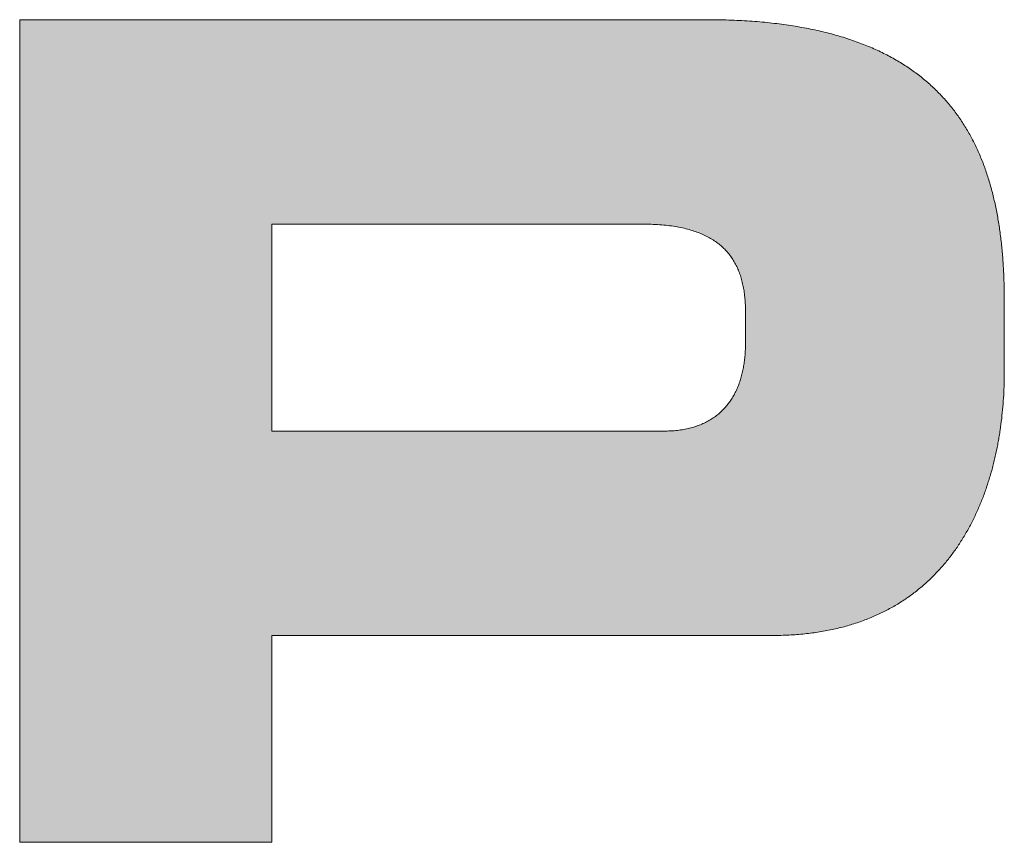
# Model space of a CAD drawing. Units: millimetres. Extents: x 2024 to 2864, y -533 to 61.
# Drawn here: x 2714 to 2725, y -469 to -460 of the extents above; entities that cross this region are included whole.
import ezdxf

# ---------------------------------------------------------------- set-up
doc = ezdxf.new("R2010")
doc.units = ezdxf.units.MM
doc.layers.get('0').update_dxf_attribs({"lineweight": 50})
doc.layers.add('PEN_Blattrahmen', color=7, linetype='Continuous')
doc.layers.add('Peneder_Logo_grau', color=7, linetype='Continuous', lineweight=5, true_color=0x203239)
doc.styles.add('Peneder_Arial', font='arial.ttf')
doc.styles.add('Peneder_Arial fett', font='arialbd.ttf')

# ---------------------------------------------------------------- blocks, each defined once
blk = doc.blocks.new('*U12')
at = {"layer": 'Peneder_Logo_grau'}
h = blk.add_hatch(color=256, dxfattribs=at)
h.paths.add_polyline_path([(-63.6576, 26.5637), (-63.6576, 27.6952), (-60.9152, 27.6952), (-60.9038, 27.6953), (-60.8925, 27.6954), (-60.8812, 27.6955), (-60.87, 27.6958), (-60.8588, 27.6961), (-60.8477, 27.6965), (-60.8367, 27.6969), (-60.8257, 27.6975), (-60.8148, 27.698), (-60.804, 27.6987), (-60.7932, 27.6994), (-60.7825, 27.7002), (-60.7718, 27.7011), (-60.7612, 27.702), (-60.7507, 27.703), (-60.7402, 27.704), (-60.7298, 27.7052), (-60.7194, 27.7064), (-60.7091, 27.7076), (-60.6989, 27.7089), (-60.6887, 27.7103), (-60.6786, 27.7117), (-60.6685, 27.7133), (-60.6585, 27.7148), (-60.6486, 27.7165), (-60.6387, 27.7182), (-60.6289, 27.7199), (-60.6191, 27.7217), (-60.6094, 27.7236), (-60.5998, 27.7256), (-60.5902, 27.7276), (-60.5806, 27.7296), (-60.5712, 27.7318), (-60.5617, 27.734), (-60.5524, 27.7362), (-60.5431, 27.7385), (-60.5339, 27.7409), (-60.5247, 27.7433), (-60.5155, 27.7458), (-60.5065, 27.7483), (-60.4975, 27.7509), (-60.4885, 27.7536), (-60.4796, 27.7563), (-60.4708, 27.7591), (-60.462, 27.7619), (-60.4532, 27.7648), (-60.4446, 27.7677), (-60.4359, 27.7707), (-60.4274, 27.7738), (-60.4189, 27.7769), (-60.4104, 27.7801), (-60.402, 27.7833), (-60.3937, 27.7866), (-60.3854, 27.7899), (-60.3772, 27.7933), (-60.369, 27.7967), (-60.3609, 27.8002), (-60.3528, 27.8037), (-60.3448, 27.8073), (-60.3368, 27.811), (-60.3289, 27.8147), (-60.3211, 27.8184), (-60.3133, 27.8222), (-60.3056, 27.8261), (-60.2979, 27.83), (-60.2902, 27.8339), (-60.2827, 27.8379), (-60.2751, 27.842), (-60.2677, 27.8461), (-60.2602, 27.8502), (-60.2529, 27.8544), (-60.2456, 27.8587), (-60.2383, 27.863), (-60.2311, 27.8673), (-60.2239, 27.8717), (-60.2168, 27.8761), (-60.2098, 27.8806), (-60.2028, 27.8852), (-60.1958, 27.8897), (-60.1889, 27.8944), (-60.1821, 27.899), (-60.1753, 27.9037), (-60.1685, 27.9085), (-60.1618, 27.9133), (-60.1552, 27.9182), (-60.1486, 27.9231), (-60.142, 27.928), (-60.1355, 27.933), (-60.1291, 27.938), (-60.1227, 27.9431), (-60.1164, 27.9482), (-60.1101, 27.9533), (-60.1038, 27.9585), (-60.0976, 27.9638), (-60.0915, 27.969), (-60.0854, 27.9743), (-60.0794, 27.9797), (-60.0734, 27.9851), (-60.0674, 27.9905), (-60.0615, 27.996), (-60.0557, 28.0015), (-60.0499, 28.0071), (-60.0441, 28.0127), (-60.0384, 28.0183), (-60.0327, 28.024), (-60.0271, 28.0297), (-60.0216, 28.0355), (-60.0161, 28.0412), (-60.0106, 28.0471), (-60.0052, 28.0529), (-59.9998, 28.0588), (-59.9945, 28.0647), (-59.9892, 28.0707), (-59.984, 28.0767), (-59.9788, 28.0828), (-59.9736, 28.0888), (-59.9685, 28.0949), (-59.9635, 28.1011), (-59.9585, 28.1072), (-59.9535, 28.1135), (-59.9486, 28.1197), (-59.9438, 28.126), (-59.939, 28.1323), (-59.9342, 28.1386), (-59.9295, 28.145), (-59.9248, 28.1514), (-59.9201, 28.1578), (-59.9156, 28.1643), (-59.911, 28.1708), (-59.9065, 28.1773), (-59.902, 28.1839), (-59.8976, 28.1905), (-59.8933, 28.1971), (-59.8889, 28.2037), (-59.8847, 28.2104), (-59.8804, 28.2171), (-59.8762, 28.2238), (-59.8721, 28.2306), (-59.868, 28.2374), (-59.8639, 28.2442), (-59.8599, 28.251), (-59.8559, 28.2579), (-59.852, 28.2648), (-59.8481, 28.2717), (-59.8442, 28.2786), (-59.8404, 28.2856), (-59.8366, 28.2926), (-59.8329, 28.2996), (-59.8292, 28.3067), (-59.8256, 28.3137), (-59.822, 28.3208), (-59.8184, 28.328), (-59.8149, 28.3351), (-59.8114, 28.3423), (-59.808, 28.3494), (-59.8046, 28.3567), (-59.8013, 28.3639), (-59.7979, 28.3711), (-59.7947, 28.3784), (-59.7914, 28.3857), (-59.7882, 28.393), (-59.7851, 28.4004), (-59.782, 28.4077), (-59.7789, 28.4151), (-59.7759, 28.4225), (-59.7729, 28.4299), (-59.7699, 28.4373), (-59.767, 28.4448), (-59.7641, 28.4523), (-59.7613, 28.4597), (-59.7585, 28.4672), (-59.7557, 28.4748), (-59.753, 28.4823), (-59.7503, 28.4899), (-59.7477, 28.4974), (-59.7451, 28.505), (-59.7425, 28.5126), (-59.74, 28.5203), (-59.7375, 28.5279), (-59.7351, 28.5355), (-59.7326, 28.5432), (-59.7303, 28.5509), (-59.7279, 28.5586), (-59.7256, 28.5663), (-59.7233, 28.574), (-59.7211, 28.5818), (-59.7189, 28.5895), (-59.7167, 28.5973), (-59.7146, 28.605), (-59.7125, 28.6128), (-59.7105, 28.6206), (-59.7085, 28.6284), (-59.7065, 28.6362), (-59.7045, 28.6441), (-59.7026, 28.6519), (-59.7008, 28.6597), (-59.6989, 28.6676), (-59.6971, 28.6755), (-59.6953, 28.6833), (-59.6936, 28.6912), (-59.6919, 28.6991), (-59.6903, 28.707), (-59.6886, 28.7149), (-59.687, 28.7228), (-59.6855, 28.7308), (-59.6839, 28.7387), (-59.6824, 28.7466), (-59.681, 28.7546), (-59.6795, 28.7625), (-59.6782, 28.7705), (-59.6768, 28.7784), (-59.6755, 28.7864), (-59.6742, 28.7944), (-59.6729, 28.8023), (-59.6717, 28.8103), (-59.6705, 28.8183), (-59.6682, 28.8343), (-59.666, 28.8502), (-59.664, 28.8662), (-59.662, 28.8822), (-59.6603, 28.8982), (-59.6586, 28.9142), (-59.657, 28.9302), (-59.6556, 28.9462), (-59.6543, 28.9622), (-59.6531, 28.9782), (-59.6521, 28.9942), (-59.6511, 29.0101), (-59.6503, 29.0261), (-59.6496, 29.042), (-59.649, 29.0579), (-59.6485, 29.0738), (-59.6481, 29.0896), (-59.6478, 29.1054), (-59.6477, 29.1212), (-59.6476, 29.137), (-59.6491, 29.6251), (-59.6494, 29.6352), (-59.6498, 29.6453), (-59.6501, 29.6554), (-59.6505, 29.6654), (-59.651, 29.6755), (-59.6515, 29.6855), (-59.652, 29.6955), (-59.6525, 29.7054), (-59.6531, 29.7154), (-59.6537, 29.7253), (-59.6544, 29.7352), (-59.655, 29.745), (-59.6558, 29.7549), (-59.6565, 29.7647), (-59.6573, 29.7745), (-59.6581, 29.7843), (-59.659, 29.794), (-59.6599, 29.8037), (-59.6608, 29.8134), (-59.6617, 29.8231), (-59.6627, 29.8328), (-59.6638, 29.8424), (-59.6648, 29.852), (-59.6659, 29.8615), (-59.6671, 29.8711), (-59.6683, 29.8806), (-59.6695, 29.8901), (-59.6708, 29.8996), (-59.672, 29.909), (-59.6734, 29.9184), (-59.6748, 29.9278), (-59.6762, 29.9372), (-59.6776, 29.9465), (-59.6791, 29.9558), (-59.6806, 29.9651), (-59.6822, 29.9743), (-59.6838, 29.9836), (-59.6855, 29.9927), (-59.6872, 30.0019), (-59.6889, 30.0111), (-59.6907, 30.0202), (-59.6925, 30.0292), (-59.6943, 30.0383), (-59.6962, 30.0473), (-59.6982, 30.0563), (-59.7002, 30.0653), (-59.7022, 30.0742), (-59.7043, 30.0831), (-59.7064, 30.092), (-59.7085, 30.1009), (-59.7107, 30.1097), (-59.713, 30.1185), (-59.7152, 30.1272), (-59.7176, 30.136), (-59.72, 30.1447), (-59.7224, 30.1533), (-59.7248, 30.162), (-59.7273, 30.1706), (-59.7299, 30.1791), (-59.7325, 30.1877), (-59.7351, 30.1962), (-59.7378, 30.2047), (-59.7406, 30.2131), (-59.7434, 30.2215), (-59.7462, 30.2299), (-59.7491, 30.2383), (-59.752, 30.2466), (-59.755, 30.2549), (-59.758, 30.2631), (-59.7611, 30.2714), (-59.7642, 30.2795), (-59.7674, 30.2877), (-59.7706, 30.2958), (-59.7739, 30.3039), (-59.7772, 30.312), (-59.7805, 30.32), (-59.7839, 30.328), (-59.7874, 30.3359), (-59.7909, 30.3439), (-59.7945, 30.3517), (-59.7981, 30.3596), (-59.8018, 30.3674), (-59.8055, 30.3752), (-59.8093, 30.3829), (-59.8131, 30.3907), (-59.817, 30.3983), (-59.8209, 30.406), (-59.8249, 30.4136), (-59.8289, 30.4211), (-59.833, 30.4287), (-59.8371, 30.4362), (-59.8413, 30.4436), (-59.8456, 30.4511), (-59.8499, 30.4585), (-59.8542, 30.4658), (-59.8586, 30.4731), (-59.8631, 30.4804), (-59.8676, 30.4876), (-59.8722, 30.4948), (-59.8768, 30.502), (-59.8815, 30.5091), (-59.8862, 30.5162), (-59.891, 30.5233), (-59.8959, 30.5303), (-59.9008, 30.5373), (-59.9058, 30.5442), (-59.9108, 30.5511), (-59.9159, 30.558), (-59.921, 30.5648), (-59.9262, 30.5716), (-59.9315, 30.5783), (-59.9368, 30.585), (-59.9421, 30.5917), (-59.9476, 30.5983), (-59.9531, 30.6049), (-59.9586, 30.6114), (-59.9642, 30.6179), (-59.9699, 30.6244), (-59.9756, 30.6308), (-59.9814, 30.6372), (-59.9872, 30.6436), (-59.9932, 30.6499), (-59.9991, 30.6561), (-60.0052, 30.6624), (-60.0112, 30.6685), (-60.0174, 30.6747), (-60.0236, 30.6808), (-60.0299, 30.6868), (-60.0362, 30.6928), (-60.0426, 30.6988), (-60.0491, 30.7047), (-60.0556, 30.7106), (-60.0622, 30.7165), (-60.0689, 30.7223), (-60.0756, 30.728), (-60.0824, 30.7337), (-60.0892, 30.7394), (-60.0962, 30.745), (-60.1031, 30.7506), (-60.1102, 30.7561), (-60.1173, 30.7616), (-60.1245, 30.7671), (-60.1317, 30.7725), (-60.139, 30.7779), (-60.1464, 30.7832), (-60.1538, 30.7885), (-60.1613, 30.7937), (-60.1689, 30.7989), (-60.1765, 30.804), (-60.1843, 30.8091), (-60.192, 30.8142), (-60.1999, 30.8192), (-60.2078, 30.8241), (-60.2158, 30.829), (-60.2238, 30.8339), (-60.2319, 30.8387), (-60.2401, 30.8435), (-60.2484, 30.8482), (-60.2567, 30.8529), (-60.2651, 30.8575), (-60.2736, 30.8621), (-60.2821, 30.8667), (-60.2907, 30.8712), (-60.2994, 30.8756), (-60.3081, 30.88), (-60.317, 30.8844), (-60.3259, 30.8887), (-60.3348, 30.8929), (-60.3439, 30.8971), (-60.353, 30.9013), (-60.3622, 30.9054), (-60.3714, 30.9094), (-60.3807, 30.9135), (-60.3901, 30.9174), (-60.3996, 30.9213), (-60.4092, 30.9252), (-60.4188, 30.929), (-60.4285, 30.9328), (-60.4383, 30.9365), (-60.4481, 30.9402), (-60.458, 30.9438), (-60.468, 30.9473), (-60.4781, 30.9509), (-60.4883, 30.9543), (-60.4985, 30.9577), (-60.5088, 30.9611), (-60.5192, 30.9644), (-60.5296, 30.9677), (-60.5401, 30.9709), (-60.5508, 30.974), (-60.5614, 30.9772), (-60.5722, 30.9802), (-60.583, 30.9832), (-60.594, 30.9862), (-60.605, 30.9891), (-60.616, 30.9919), (-60.6272, 30.9947), (-60.6384, 30.9974), (-60.6497, 31.0001), (-60.6611, 31.0028), (-60.6726, 31.0054), (-60.6842, 31.0079), (-60.6958, 31.0104), (-60.7075, 31.0128), (-60.7193, 31.0151), (-60.7312, 31.0175), (-60.7432, 31.0197), (-60.7552, 31.0219), (-60.7673, 31.0241), (-60.7795, 31.0262), (-60.7918, 31.0282), (-60.8042, 31.0302), (-60.8166, 31.0321), (-60.8292, 31.034), (-60.8418, 31.0358), (-60.8545, 31.0376), (-60.8673, 31.0393), (-60.8801, 31.041), (-60.8931, 31.0426), (-60.9061, 31.0441), (-60.9192, 31.0456), (-60.9325, 31.047), (-60.9458, 31.0484), (-60.9591, 31.0497), (-60.9726, 31.051), (-60.9861, 31.0522), (-60.9998, 31.0533), (-61.0135, 31.0544), (-61.0273, 31.0555), (-61.0412, 31.0564), (-61.0552, 31.0573), (-61.0693, 31.0582), (-61.0834, 31.059), (-61.0977, 31.0597), (-61.112, 31.0604), (-61.1264, 31.0611), (-61.1409, 31.0616), (-61.1555, 31.0621), (-61.1702, 31.0626), (-61.185, 31.063), (-61.1999, 31.0633), (-61.2148, 31.0636), (-61.2299, 31.0638), (-61.245, 31.0639), (-61.2603, 31.064), (-61.2756, 31.064), (-65.0369, 31.064), (-65.0369, 26.5637)])
h.paths.add_polyline_path([(-61.63, 29.9458), (-61.6175, 29.9458), (-61.6051, 29.9456), (-61.5929, 29.9453), (-61.5808, 29.945), (-61.569, 29.9445), (-61.5572, 29.9439), (-61.5456, 29.9432), (-61.5342, 29.9424), (-61.523, 29.9415), (-61.5119, 29.9405), (-61.5009, 29.9394), (-61.4901, 29.9382), (-61.4795, 29.9369), (-61.469, 29.9355), (-61.4587, 29.934), (-61.4485, 29.9324), (-61.4385, 29.9306), (-61.4286, 29.9288), (-61.4189, 29.9269), (-61.4093, 29.9249), (-61.3999, 29.9227), (-61.3906, 29.9205), (-61.3815, 29.9182), (-61.3725, 29.9157), (-61.3637, 29.9132), (-61.355, 29.9106), (-61.3465, 29.9078), (-61.3381, 29.905), (-61.3298, 29.9021), (-61.3217, 29.8991), (-61.3137, 29.8959), (-61.3059, 29.8927), (-61.2982, 29.8894), (-61.2906, 29.886), (-61.2832, 29.8824), (-61.276, 29.8788), (-61.2688, 29.8751), (-61.2618, 29.8713), (-61.255, 29.8674), (-61.2482, 29.8634), (-61.2416, 29.8593), (-61.2352, 29.8551), (-61.2289, 29.8508), (-61.2227, 29.8464), (-61.2166, 29.8419), (-61.2107, 29.8374), (-61.2049, 29.8327), (-61.1992, 29.8279), (-61.1937, 29.8231), (-61.1882, 29.8181), (-61.183, 29.8131), (-61.1778, 29.808), (-61.1728, 29.8027), (-61.1678, 29.7974), (-61.1631, 29.792), (-61.1584, 29.7865), (-61.1539, 29.7809), (-61.1494, 29.7752), (-61.1451, 29.7694), (-61.141, 29.7636), (-61.1369, 29.7576), (-61.133, 29.7516), (-61.1291, 29.7454), (-61.1254, 29.7392), (-61.1219, 29.7329), (-61.1184, 29.7265), (-61.115, 29.72), (-61.1118, 29.7134), (-61.1087, 29.7067), (-61.1057, 29.6999), (-61.1028, 29.6931), (-61.1, 29.6862), (-61.0973, 29.6791), (-61.0947, 29.672), (-61.0923, 29.6648), (-61.0899, 29.6575), (-61.0877, 29.6502), (-61.0856, 29.6427), (-61.0835, 29.6352), (-61.0816, 29.6275), (-61.0798, 29.6198), (-61.0781, 29.612), (-61.0765, 29.6041), (-61.075, 29.5962), (-61.0736, 29.5881), (-61.0723, 29.58), (-61.0711, 29.5718), (-61.07, 29.5635), (-61.069, 29.5551), (-61.0681, 29.5466), (-61.0673, 29.5381), (-61.0666, 29.5294), (-61.066, 29.5207), (-61.0655, 29.5119), (-61.065, 29.503), (-61.0647, 29.4941), (-61.0645, 29.485), (-61.0644, 29.4759), (-61.0643, 29.4667), (-61.0643, 29.2926), (-61.0643, 29.2845), (-61.0645, 29.2764), (-61.0647, 29.2684), (-61.0649, 29.2604), (-61.0653, 29.2525), (-61.0657, 29.2446), (-61.0662, 29.2367), (-61.0668, 29.2289), (-61.0674, 29.2211), (-61.0682, 29.2134), (-61.069, 29.2057), (-61.0699, 29.198), (-61.0709, 29.1904), (-61.072, 29.1829), (-61.0731, 29.1753), (-61.0744, 29.1679), (-61.0757, 29.1605), (-61.0771, 29.1531), (-61.0786, 29.1458), (-61.0801, 29.1386), (-61.0818, 29.1313), (-61.0835, 29.1242), (-61.0854, 29.1171), (-61.0873, 29.1101), (-61.0893, 29.1031), (-61.0914, 29.0962), (-61.0936, 29.0893), (-61.0958, 29.0825), (-61.0982, 29.0758), (-61.1006, 29.0691), (-61.1032, 29.0625), (-61.1058, 29.0559), (-61.1085, 29.0494), (-61.1113, 29.043), (-61.1142, 29.0367), (-61.1172, 29.0304), (-61.1203, 29.0242), (-61.1235, 29.018), (-61.1268, 29.0119), (-61.1301, 29.0059), (-61.1336, 29), (-61.1371, 28.9942), (-61.1408, 28.9884), (-61.1445, 28.9827), (-61.1484, 28.977), (-61.1523, 28.9715), (-61.1564, 28.966), (-61.1605, 28.9606), (-61.1647, 28.9553), (-61.1691, 28.9501), (-61.1735, 28.9449), (-61.178, 28.9399), (-61.1827, 28.9349), (-61.1874, 28.93), (-61.1922, 28.9252), (-61.1972, 28.9204), (-61.2022, 28.9158), (-61.2073, 28.9113), (-61.2126, 28.9068), (-61.2179, 28.9024), (-61.2234, 28.8982), (-61.2289, 28.894), (-61.2346, 28.8899), (-61.2403, 28.8859), (-61.2462, 28.882), (-61.2522, 28.8782), (-61.2583, 28.8745), (-61.2645, 28.8709), (-61.2708, 28.8674), (-61.2772, 28.864), (-61.2837, 28.8607), (-61.2903, 28.8575), (-61.297, 28.8544), (-61.3039, 28.8514), (-61.3108, 28.8485), (-61.3179, 28.8458), (-61.325, 28.8431), (-61.3323, 28.8405), (-61.3397, 28.8381), (-61.3472, 28.8357), (-61.3549, 28.8335), (-61.3626, 28.8314), (-61.3704, 28.8294), (-61.3784, 28.8275), (-61.3865, 28.8257), (-61.3947, 28.824), (-61.403, 28.8225), (-61.4114, 28.8211), (-61.42, 28.8198), (-61.4286, 28.8186), (-61.4374, 28.8175), (-61.4463, 28.8166), (-61.4553, 28.8157), (-61.4644, 28.8151), (-61.4737, 28.8145), (-61.4831, 28.814), (-61.4925, 28.8137), (-61.5022, 28.8135), (-61.5119, 28.8135), (-63.6576, 28.8135), (-63.6576, 29.9458)], flags=16)
for p, q in [((-59.6491, 29.6251), (-59.6476, 29.137)), ((-61.0643, 29.4667), (-61.0643, 29.2926))]:
    blk.add_line(p, q, dxfattribs=at)
for points in [[(-60.9152, 27.6952), (-63.6576, 27.6952), (-63.6576, 26.5637), (-65.0369, 26.5637), (-65.0369, 31.064), (-61.2756, 31.064)], [(-59.6476, 29.5227), (-59.6476, 29.533), (-59.6477, 29.5433), (-59.6477, 29.5536), (-59.6478, 29.5639), (-59.648, 29.5742), (-59.6481, 29.5844), (-59.6483, 29.5946), (-59.6485, 29.6048), (-59.6488, 29.6149), (-59.6491, 29.6251), (-59.6494, 29.6352), (-59.6498, 29.6453), (-59.6501, 29.6554), (-59.6505, 29.6654), (-59.651, 29.6755), (-59.6515, 29.6855), (-59.652, 29.6955), (-59.6525, 29.7054), (-59.6531, 29.7154), (-59.6537, 29.7253), (-59.6544, 29.7352), (-59.655, 29.745), (-59.6558, 29.7549), (-59.6565, 29.7647), (-59.6573, 29.7745), (-59.6581, 29.7843), (-59.659, 29.794), (-59.6599, 29.8037), (-59.6608, 29.8134), (-59.6617, 29.8231), (-59.6627, 29.8328), (-59.6638, 29.8424), (-59.6648, 29.852), (-59.6659, 29.8615), (-59.6671, 29.8711), (-59.6683, 29.8806), (-59.6695, 29.8901), (-59.6708, 29.8996), (-59.672, 29.909), (-59.6734, 29.9184), (-59.6748, 29.9278), (-59.6762, 29.9372), (-59.6776, 29.9465), (-59.6791, 29.9558), (-59.6806, 29.9651), (-59.6822, 29.9743), (-59.6838, 29.9836), (-59.6855, 29.9927), (-59.6872, 30.0019), (-59.6889, 30.0111), (-59.6907, 30.0202), (-59.6925, 30.0292), (-59.6943, 30.0383), (-59.6962, 30.0473), (-59.6982, 30.0563), (-59.7002, 30.0653), (-59.7022, 30.0742), (-59.7043, 30.0831), (-59.7064, 30.092), (-59.7085, 30.1009), (-59.7107, 30.1097), (-59.713, 30.1185), (-59.7152, 30.1272), (-59.7176, 30.136), (-59.72, 30.1447), (-59.7224, 30.1533), (-59.7248, 30.162), (-59.7273, 30.1706), (-59.7299, 30.1791), (-59.7325, 30.1877), (-59.7351, 30.1962), (-59.7378, 30.2047), (-59.7406, 30.2131), (-59.7434, 30.2215), (-59.7462, 30.2299), (-59.7491, 30.2383), (-59.752, 30.2466), (-59.755, 30.2549), (-59.758, 30.2631), (-59.7611, 30.2714), (-59.7642, 30.2795), (-59.7674, 30.2877), (-59.7706, 30.2958), (-59.7739, 30.3039), (-59.7772, 30.312), (-59.7805, 30.32), (-59.7839, 30.328), (-59.7874, 30.3359), (-59.7909, 30.3439), (-59.7945, 30.3517), (-59.7981, 30.3596), (-59.8018, 30.3674), (-59.8055, 30.3752), (-59.8093, 30.3829), (-59.8131, 30.3907), (-59.817, 30.3983), (-59.8209, 30.406), (-59.8249, 30.4136), (-59.8289, 30.4211), (-59.833, 30.4287), (-59.8371, 30.4362), (-59.8413, 30.4436), (-59.8456, 30.4511), (-59.8499, 30.4585), (-59.8542, 30.4658), (-59.8586, 30.4731), (-59.8631, 30.4804), (-59.8676, 30.4876), (-59.8722, 30.4948), (-59.8768, 30.502), (-59.8815, 30.5091), (-59.8862, 30.5162), (-59.891, 30.5233), (-59.8959, 30.5303), (-59.9008, 30.5373), (-59.9058, 30.5442), (-59.9108, 30.5511), (-59.9159, 30.558), (-59.921, 30.5648), (-59.9262, 30.5716), (-59.9315, 30.5783), (-59.9368, 30.585), (-59.9421, 30.5917), (-59.9476, 30.5983), (-59.9531, 30.6049), (-59.9586, 30.6114), (-59.9642, 30.6179), (-59.9699, 30.6244), (-59.9756, 30.6308), (-59.9814, 30.6372), (-59.9872, 30.6436), (-59.9932, 30.6499), (-59.9991, 30.6561), (-60.0052, 30.6624), (-60.0112, 30.6685), (-60.0174, 30.6747), (-60.0236, 30.6808), (-60.0299, 30.6868), (-60.0362, 30.6928), (-60.0426, 30.6988), (-60.0491, 30.7047), (-60.0556, 30.7106), (-60.0622, 30.7165), (-60.0689, 30.7223), (-60.0756, 30.728), (-60.0824, 30.7337), (-60.0892, 30.7394), (-60.0962, 30.745), (-60.1031, 30.7506), (-60.1102, 30.7561), (-60.1173, 30.7616), (-60.1245, 30.7671), (-60.1317, 30.7725), (-60.139, 30.7779), (-60.1464, 30.7832), (-60.1538, 30.7885), (-60.1613, 30.7937), (-60.1689, 30.7989), (-60.1765, 30.804), (-60.1843, 30.8091), (-60.192, 30.8142), (-60.1999, 30.8192), (-60.2078, 30.8241), (-60.2158, 30.829), (-60.2238, 30.8339), (-60.2319, 30.8387), (-60.2401, 30.8435), (-60.2484, 30.8482), (-60.2567, 30.8529), (-60.2651, 30.8575), (-60.2736, 30.8621), (-60.2821, 30.8667), (-60.2907, 30.8712), (-60.2994, 30.8756), (-60.3081, 30.88), (-60.317, 30.8844), (-60.3259, 30.8887), (-60.3348, 30.8929), (-60.3439, 30.8971), (-60.353, 30.9013), (-60.3622, 30.9054), (-60.3714, 30.9094), (-60.3807, 30.9135), (-60.3901, 30.9174), (-60.3996, 30.9213), (-60.4092, 30.9252), (-60.4188, 30.929), (-60.4285, 30.9328), (-60.4383, 30.9365), (-60.4481, 30.9402), (-60.458, 30.9438), (-60.468, 30.9473), (-60.4781, 30.9509), (-60.4883, 30.9543), (-60.4985, 30.9577), (-60.5088, 30.9611), (-60.5192, 30.9644), (-60.5296, 30.9677), (-60.5401, 30.9709), (-60.5508, 30.974), (-60.5614, 30.9772), (-60.5722, 30.9802), (-60.583, 30.9832), (-60.594, 30.9862), (-60.605, 30.9891), (-60.616, 30.9919), (-60.6272, 30.9947), (-60.6384, 30.9974), (-60.6497, 31.0001), (-60.6611, 31.0028), (-60.6726, 31.0054), (-60.6842, 31.0079), (-60.6958, 31.0104), (-60.7075, 31.0128), (-60.7193, 31.0151), (-60.7312, 31.0175), (-60.7432, 31.0197), (-60.7552, 31.0219), (-60.7673, 31.0241), (-60.7795, 31.0262), (-60.7918, 31.0282), (-60.8042, 31.0302), (-60.8166, 31.0321), (-60.8292, 31.034), (-60.8418, 31.0358), (-60.8545, 31.0376), (-60.8673, 31.0393), (-60.8801, 31.041), (-60.8931, 31.0426), (-60.9061, 31.0441), (-60.9192, 31.0456), (-60.9325, 31.047), (-60.9458, 31.0484), (-60.9591, 31.0497), (-60.9726, 31.051), (-60.9861, 31.0522), (-60.9998, 31.0533), (-61.0135, 31.0544), (-61.0273, 31.0555), (-61.0412, 31.0564), (-61.0552, 31.0573), (-61.0693, 31.0582), (-61.0834, 31.059), (-61.0977, 31.0597), (-61.112, 31.0604), (-61.1264, 31.0611), (-61.1409, 31.0616), (-61.1555, 31.0621), (-61.1702, 31.0626), (-61.185, 31.063), (-61.1999, 31.0633), (-61.2148, 31.0636), (-61.2299, 31.0638), (-61.245, 31.0639), (-61.2603, 31.064), (-61.2756, 31.064)], [(-61.63, 29.9458), (-63.6576, 29.9458), (-63.6576, 28.8135), (-61.5119, 28.8135)], [(-61.63, 29.9458), (-61.6175, 29.9458), (-61.6051, 29.9456), (-61.5929, 29.9453), (-61.5808, 29.945), (-61.569, 29.9445), (-61.5572, 29.9439), (-61.5456, 29.9432), (-61.5342, 29.9424), (-61.523, 29.9415), (-61.5119, 29.9405), (-61.5009, 29.9394), (-61.4901, 29.9382), (-61.4795, 29.9369), (-61.469, 29.9355), (-61.4587, 29.934), (-61.4485, 29.9324), (-61.4385, 29.9306), (-61.4286, 29.9288), (-61.4189, 29.9269), (-61.4093, 29.9249), (-61.3999, 29.9227), (-61.3906, 29.9205), (-61.3815, 29.9182), (-61.3725, 29.9157), (-61.3637, 29.9132), (-61.355, 29.9106), (-61.3465, 29.9078), (-61.3381, 29.905), (-61.3298, 29.9021), (-61.3217, 29.8991), (-61.3137, 29.8959), (-61.3059, 29.8927), (-61.2982, 29.8894), (-61.2906, 29.886), (-61.2832, 29.8824), (-61.276, 29.8788), (-61.2688, 29.8751), (-61.2618, 29.8713), (-61.255, 29.8674), (-61.2482, 29.8634), (-61.2416, 29.8593), (-61.2352, 29.8551), (-61.2289, 29.8508), (-61.2227, 29.8464), (-61.2166, 29.8419), (-61.2107, 29.8374), (-61.2049, 29.8327), (-61.1992, 29.8279), (-61.1937, 29.8231), (-61.1882, 29.8181), (-61.183, 29.8131), (-61.1778, 29.808), (-61.1728, 29.8027), (-61.1678, 29.7974), (-61.1631, 29.792), (-61.1584, 29.7865), (-61.1539, 29.7809), (-61.1494, 29.7752), (-61.1451, 29.7694), (-61.141, 29.7636), (-61.1369, 29.7576), (-61.133, 29.7516), (-61.1291, 29.7454), (-61.1254, 29.7392), (-61.1219, 29.7329), (-61.1184, 29.7265), (-61.115, 29.72), (-61.1118, 29.7134), (-61.1087, 29.7067), (-61.1057, 29.6999), (-61.1028, 29.6931), (-61.1, 29.6862), (-61.0973, 29.6791), (-61.0947, 29.672), (-61.0923, 29.6648), (-61.0899, 29.6575), (-61.0877, 29.6502), (-61.0856, 29.6427), (-61.0835, 29.6352), (-61.0816, 29.6275), (-61.0798, 29.6198), (-61.0781, 29.612), (-61.0765, 29.6041), (-61.075, 29.5962), (-61.0736, 29.5881), (-61.0723, 29.58), (-61.0711, 29.5718), (-61.07, 29.5635), (-61.069, 29.5551), (-61.0681, 29.5466), (-61.0673, 29.5381), (-61.0666, 29.5294), (-61.066, 29.5207), (-61.0655, 29.5119), (-61.065, 29.503), (-61.0647, 29.4941), (-61.0645, 29.485), (-61.0644, 29.4759), (-61.0643, 29.4667)], [(-61.0643, 29.2926), (-61.0643, 29.2845), (-61.0645, 29.2764), (-61.0647, 29.2684), (-61.0649, 29.2604), (-61.0653, 29.2525), (-61.0657, 29.2446), (-61.0662, 29.2367), (-61.0668, 29.2289), (-61.0674, 29.2211), (-61.0682, 29.2134), (-61.069, 29.2057), (-61.0699, 29.198), (-61.0709, 29.1904), (-61.072, 29.1829), (-61.0731, 29.1753), (-61.0744, 29.1679), (-61.0757, 29.1605), (-61.0771, 29.1531), (-61.0786, 29.1458), (-61.0801, 29.1386), (-61.0818, 29.1313), (-61.0835, 29.1242), (-61.0854, 29.1171), (-61.0873, 29.1101), (-61.0893, 29.1031), (-61.0914, 29.0962), (-61.0936, 29.0893), (-61.0958, 29.0825), (-61.0982, 29.0758), (-61.1006, 29.0691), (-61.1032, 29.0625), (-61.1058, 29.0559), (-61.1085, 29.0494), (-61.1113, 29.043), (-61.1142, 29.0367), (-61.1172, 29.0304), (-61.1203, 29.0242), (-61.1235, 29.018), (-61.1268, 29.0119), (-61.1301, 29.0059), (-61.1336, 29), (-61.1371, 28.9942), (-61.1408, 28.9884), (-61.1445, 28.9827), (-61.1484, 28.977), (-61.1523, 28.9715), (-61.1564, 28.966), (-61.1605, 28.9606), (-61.1647, 28.9553), (-61.1691, 28.9501), (-61.1735, 28.9449), (-61.178, 28.9399), (-61.1827, 28.9349), (-61.1874, 28.93), (-61.1922, 28.9252), (-61.1972, 28.9204), (-61.2022, 28.9158), (-61.2073, 28.9113), (-61.2126, 28.9068), (-61.2179, 28.9024), (-61.2234, 28.8982), (-61.2289, 28.894), (-61.2346, 28.8899), (-61.2403, 28.8859), (-61.2462, 28.882), (-61.2522, 28.8782), (-61.2583, 28.8745), (-61.2645, 28.8709), (-61.2708, 28.8674), (-61.2772, 28.864), (-61.2837, 28.8607), (-61.2903, 28.8575), (-61.297, 28.8544), (-61.3039, 28.8514), (-61.3108, 28.8485), (-61.3179, 28.8458), (-61.325, 28.8431), (-61.3323, 28.8405), (-61.3397, 28.8381), (-61.3472, 28.8357), (-61.3549, 28.8335), (-61.3626, 28.8314), (-61.3704, 28.8294), (-61.3784, 28.8275), (-61.3865, 28.8257), (-61.3947, 28.824), (-61.403, 28.8225), (-61.4114, 28.8211), (-61.42, 28.8198), (-61.4286, 28.8186), (-61.4374, 28.8175), (-61.4463, 28.8166), (-61.4553, 28.8157), (-61.4644, 28.8151), (-61.4737, 28.8145), (-61.4831, 28.814), (-61.4925, 28.8137), (-61.5022, 28.8135), (-61.5119, 28.8135)], [(-60.9152, 27.6952), (-60.9038, 27.6953), (-60.8925, 27.6954), (-60.8812, 27.6955), (-60.87, 27.6958), (-60.8588, 27.6961), (-60.8477, 27.6965), (-60.8367, 27.6969), (-60.8257, 27.6975), (-60.8148, 27.698), (-60.804, 27.6987), (-60.7932, 27.6994), (-60.7825, 27.7002), (-60.7718, 27.7011), (-60.7612, 27.702), (-60.7507, 27.703), (-60.7402, 27.704), (-60.7298, 27.7052), (-60.7194, 27.7064), (-60.7091, 27.7076), (-60.6989, 27.7089), (-60.6887, 27.7103), (-60.6786, 27.7117), (-60.6685, 27.7133), (-60.6585, 27.7148), (-60.6486, 27.7165), (-60.6387, 27.7182), (-60.6289, 27.7199), (-60.6191, 27.7217), (-60.6094, 27.7236), (-60.5998, 27.7256), (-60.5902, 27.7276), (-60.5806, 27.7296), (-60.5712, 27.7318), (-60.5617, 27.734), (-60.5524, 27.7362), (-60.5431, 27.7385), (-60.5339, 27.7409), (-60.5247, 27.7433), (-60.5155, 27.7458), (-60.5065, 27.7483), (-60.4975, 27.7509), (-60.4885, 27.7536), (-60.4796, 27.7563), (-60.4708, 27.7591), (-60.462, 27.7619), (-60.4532, 27.7648), (-60.4446, 27.7677), (-60.4359, 27.7707), (-60.4274, 27.7738), (-60.4189, 27.7769), (-60.4104, 27.7801), (-60.402, 27.7833), (-60.3937, 27.7866), (-60.3854, 27.7899), (-60.3772, 27.7933), (-60.369, 27.7967), (-60.3609, 27.8002), (-60.3528, 27.8037), (-60.3448, 27.8073), (-60.3368, 27.811), (-60.3289, 27.8147), (-60.3211, 27.8184), (-60.3133, 27.8222), (-60.3056, 27.8261), (-60.2979, 27.83), (-60.2902, 27.8339), (-60.2827, 27.8379), (-60.2751, 27.842), (-60.2677, 27.8461), (-60.2602, 27.8502), (-60.2529, 27.8544), (-60.2456, 27.8587), (-60.2383, 27.863), (-60.2311, 27.8673), (-60.2239, 27.8717), (-60.2168, 27.8761), (-60.2098, 27.8806), (-60.2028, 27.8852), (-60.1958, 27.8897), (-60.1889, 27.8944), (-60.1821, 27.899), (-60.1753, 27.9037), (-60.1685, 27.9085), (-60.1618, 27.9133), (-60.1552, 27.9182), (-60.1486, 27.9231), (-60.142, 27.928), (-60.1355, 27.933), (-60.1291, 27.938), (-60.1227, 27.9431), (-60.1164, 27.9482), (-60.1101, 27.9533), (-60.1038, 27.9585), (-60.0976, 27.9638), (-60.0915, 27.969), (-60.0854, 27.9743), (-60.0794, 27.9797), (-60.0734, 27.9851), (-60.0674, 27.9905), (-60.0615, 27.996), (-60.0557, 28.0015), (-60.0499, 28.0071), (-60.0441, 28.0127), (-60.0384, 28.0183), (-60.0327, 28.024), (-60.0271, 28.0297), (-60.0216, 28.0355), (-60.0161, 28.0412), (-60.0106, 28.0471), (-60.0052, 28.0529), (-59.9998, 28.0588), (-59.9945, 28.0647), (-59.9892, 28.0707), (-59.984, 28.0767), (-59.9788, 28.0828), (-59.9736, 28.0888), (-59.9685, 28.0949), (-59.9635, 28.1011), (-59.9585, 28.1072), (-59.9535, 28.1135), (-59.9486, 28.1197), (-59.9438, 28.126), (-59.939, 28.1323), (-59.9342, 28.1386), (-59.9295, 28.145), (-59.9248, 28.1514), (-59.9201, 28.1578), (-59.9156, 28.1643), (-59.911, 28.1708), (-59.9065, 28.1773), (-59.902, 28.1839), (-59.8976, 28.1905), (-59.8933, 28.1971), (-59.8889, 28.2037), (-59.8847, 28.2104), (-59.8804, 28.2171), (-59.8762, 28.2238), (-59.8721, 28.2306), (-59.868, 28.2374), (-59.8639, 28.2442), (-59.8599, 28.251), (-59.8559, 28.2579), (-59.852, 28.2648), (-59.8481, 28.2717), (-59.8442, 28.2786), (-59.8404, 28.2856), (-59.8366, 28.2926), (-59.8329, 28.2996), (-59.8292, 28.3067), (-59.8256, 28.3137), (-59.822, 28.3208), (-59.8184, 28.328), (-59.8149, 28.3351), (-59.8114, 28.3423), (-59.808, 28.3494), (-59.8046, 28.3567), (-59.8013, 28.3639), (-59.7979, 28.3711), (-59.7947, 28.3784), (-59.7914, 28.3857), (-59.7882, 28.393), (-59.7851, 28.4004), (-59.782, 28.4077), (-59.7789, 28.4151), (-59.7759, 28.4225), (-59.7729, 28.4299), (-59.7699, 28.4373), (-59.767, 28.4448), (-59.7641, 28.4523), (-59.7613, 28.4597), (-59.7585, 28.4672), (-59.7557, 28.4748), (-59.753, 28.4823), (-59.7503, 28.4899), (-59.7477, 28.4974), (-59.7451, 28.505), (-59.7425, 28.5126), (-59.74, 28.5203), (-59.7375, 28.5279), (-59.7351, 28.5355), (-59.7326, 28.5432), (-59.7303, 28.5509), (-59.7279, 28.5586), (-59.7256, 28.5663), (-59.7233, 28.574), (-59.7211, 28.5818), (-59.7189, 28.5895), (-59.7167, 28.5973), (-59.7146, 28.605), (-59.7125, 28.6128), (-59.7105, 28.6206), (-59.7085, 28.6284), (-59.7065, 28.6362), (-59.7045, 28.6441), (-59.7026, 28.6519), (-59.7008, 28.6597), (-59.6989, 28.6676), (-59.6971, 28.6755), (-59.6953, 28.6833), (-59.6936, 28.6912), (-59.6919, 28.6991), (-59.6903, 28.707), (-59.6886, 28.7149), (-59.687, 28.7228), (-59.6855, 28.7308), (-59.6839, 28.7387), (-59.6824, 28.7466), (-59.681, 28.7546), (-59.6795, 28.7625), (-59.6782, 28.7705), (-59.6768, 28.7784), (-59.6755, 28.7864), (-59.6742, 28.7944), (-59.6729, 28.8023), (-59.6717, 28.8103), (-59.6705, 28.8183), (-59.6682, 28.8343), (-59.666, 28.8502), (-59.664, 28.8662), (-59.662, 28.8822), (-59.6603, 28.8982), (-59.6586, 28.9142), (-59.657, 28.9302), (-59.6556, 28.9462), (-59.6543, 28.9622), (-59.6531, 28.9782), (-59.6521, 28.9942), (-59.6511, 29.0101), (-59.6503, 29.0261), (-59.6496, 29.042), (-59.649, 29.0579), (-59.6485, 29.0738), (-59.6481, 29.0896), (-59.6478, 29.1054), (-59.6477, 29.1212), (-59.6476, 29.137)]]:
    blk.add_lwpolyline(points, dxfattribs=at)
for tag, p, height, style in [('PLANINHALT', (-179.5006, 45.439), 3.5, 'Peneder_Arial fett'), ('GEN-TITLE-NAME', (-70.0168, 46.4185), 2.5, 'Peneder_Arial'), ('GEN-TITLE-DAT', (-33.7, 46.4145), 2.5, 'Peneder_Arial'), ('PLANINHALT2', (-179.5006, 36.7289), 3.5, 'Peneder_Arial fett'), ('POSINDEX_MAßSTAB', (-33.7168, 37.4603), 2.5, 'Peneder_Arial'), ('BLATTFORMAT', (-70.0168, 37.4603), 2.5, 'Peneder_Arial'), ('PLANINHALT3', (-179.5006, 28.9289), 3.5, 'Peneder_Arial'), ('ZEICHNUNGSNUMMER', (-179.5006, 21.1289), 3.5, 'Peneder_Arial')]:
    blk.add_attdef(tag, p, '', height=height, dxfattribs=dict(style=style))

msp = doc.modelspace()

# ---------------------------------------------------------------- block references
at = {"layer": 'PEN_Blattrahmen', "lineweight": 0, "xscale": 2, "yscale": 2, "zscale": 2}
msp.add_blockref('*U12', (2843.8930459, -522.6075756), dxfattribs=at)

doc.saveas('drawing.dxf')
